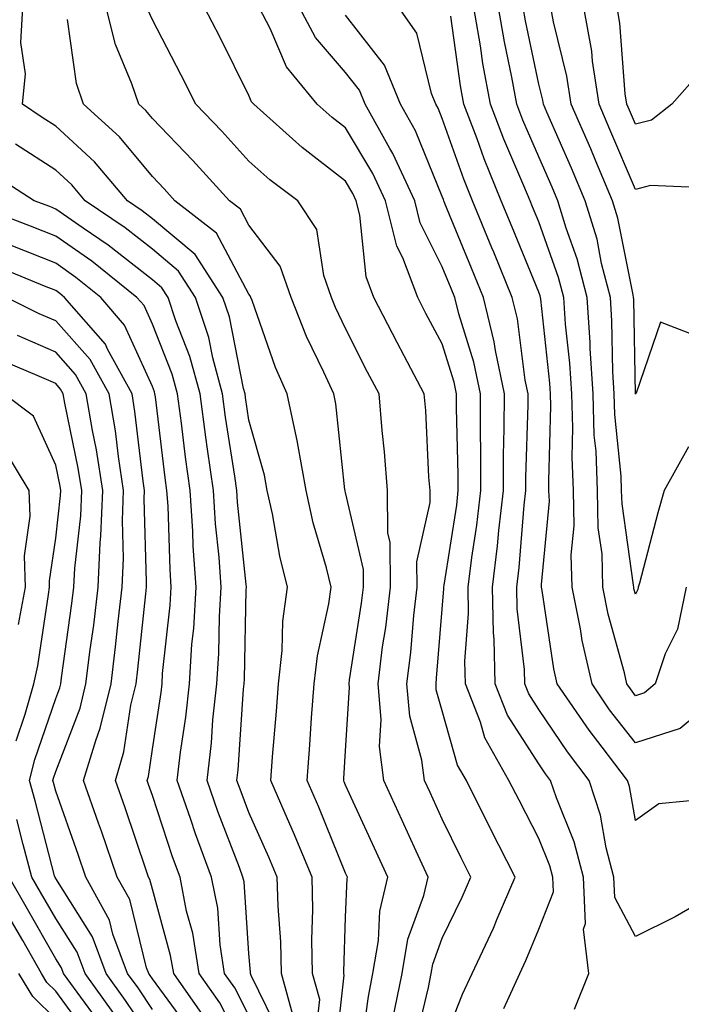
# Model space of a CAD drawing. Units: inches. Extents: x 1039763 to 1042403, y 7216058 to 7218698.
# Drawn here: x 1041034 to 1041103, y 7217939 to 7218041 of the extents above; entities that cross this region are included whole.
import ezdxf

# ---------------------------------------------------------------- set-up
doc = ezdxf.new("R2010")
doc.units = ezdxf.units.IN
doc.header["$MEASUREMENT"] = 0
doc.layers.add('Contour_10397216', color=7, linetype='Continuous', true_color=0x9b8810)

msp = doc.modelspace()

# ---------------------------------------------------------------- linework, layer by layer
at = {"layer": 'Contour_10397216'}
for points in [[(1041064.91, 7217935.06, 2968), (1041065.37, 7217939.24, 2968), (1041064.63, 7217941.92, 2968), (1041064.55, 7217945.42, 2968), (1041064.67, 7217948.54, 2968), (1041064.59, 7217951.92, 2968), (1041062.66, 7217956.53, 2968), (1041062.03, 7217957.94, 2968), (1041060.3, 7217961.92, 2968), (1041060.49, 7217964.36, 2968), (1041060.9, 7217969.07, 2968), (1041061.1, 7217971.92, 2968), (1041061.49, 7217975.36, 2968), (1041061.57, 7217978.4, 2968), (1041062.05, 7217981.92, 2968), (1041061.25, 7217985.12, 2968), (1041060.47, 7217989.5, 2968), (1041059.94, 7217991.92, 2968), (1041059.65, 7217993.52, 2968), (1041058.05, 7217999.19, 2968), (1041057.68, 7218001.55, 2968), (1041057.64, 7218001.92, 2968), (1041057.48, 7218002.49, 2968), (1041056.02, 7218009.89, 2968), (1041055.35, 7218011.92, 2968), (1041052.48, 7218016.35, 2968), (1041048.05, 7218020.06, 2968), (1041047.01, 7218020.88, 2968), (1041045.49, 7218021.92, 2968), (1041042.07, 7218025.94, 2968), (1041038.05, 7218029.63, 2968), (1041036.66, 7218030.53, 2968), (1041034.61, 7218031.92, 2968), (1041034.92, 7218035.05, 2968), (1041034.44, 7218038.31, 2968), (1041034.65, 7218041.92, 2968)], [(1041069.55, 7217933.42, 2966), (1041070.41, 7217939.56, 2966), (1041070.88, 7217941.92, 2966), (1041071.47, 7217945.34, 2966), (1041071.59, 7217948.38, 2966), (1041072.41, 7217951.92, 2966), (1041071.04, 7217954.91, 2966), (1041068.05, 7217961.43, 2966), (1041067.91, 7217961.78, 2966), (1041067.85, 7217961.92, 2966), (1041067.85, 7217962.12, 2966), (1041068.05, 7217964.99, 2966), (1041068.44, 7217971.53, 2966), (1041068.42, 7217971.92, 2966), (1041068.46, 7217972.33, 2966), (1041069.71, 7217980.26, 2966), (1041069.91, 7217981.92, 2966), (1041069.89, 7217983.76, 2966), (1041068.05, 7217991.71, 2966), (1041067.99, 7217991.86, 2966), (1041067.99, 7217991.92, 2966), (1041067.97, 7217992, 2966), (1041067.03, 7218000.9, 2966), (1041066.82, 7218001.92, 2966), (1041065.8, 7218004.17, 2966), (1041063.99, 7218007.86, 2966), (1041062.41, 7218011.92, 2966), (1041061.27, 7218015.14, 2966), (1041058.05, 7218019.38, 2966), (1041057.17, 7218021.04, 2966), (1041056.04, 7218021.92, 2966), (1041052.23, 7218026.1, 2966), (1041048.05, 7218030.44, 2966), (1041047.39, 7218031.26, 2966), (1041046.64, 7218031.92, 2966), (1041045.94, 7218034.03, 2966), (1041044.22, 7218038.09, 2966), (1041043.26, 7218041.92, 2966)], [(1041072.91, 7217937.06, 2965), (1041073.89, 7217941.92, 2965), (1041074.5, 7217945.47, 2965), (1041076.14, 7217950.01, 2965), (1041076.59, 7217951.92, 2965), (1041075.37, 7217954.6, 2965), (1041073.91, 7217957.78, 2965), (1041072.01, 7217961.92, 2965), (1041071.57, 7217965.44, 2965), (1041071.74, 7217968.23, 2965), (1041071.41, 7217971.92, 2965), (1041071.88, 7217975.75, 2965), (1041072.21, 7217977.76, 2965), (1041072.68, 7217981.92, 2965), (1041072.66, 7217986.53, 2965), (1041072.42, 7217987.55, 2965), (1041072.39, 7217991.92, 2965), (1041072.07, 7217995.94, 2965), (1041071.84, 7217998.13, 2965), (1041071.53, 7218001.92, 2965), (1041070.32, 7218004.19, 2965), (1041068.05, 7218008.7, 2965), (1041067, 7218010.87, 2965), (1041066.59, 7218011.92, 2965), (1041065.78, 7218014.19, 2965), (1041065.06, 7218018.93, 2965), (1041063.11, 7218021.92, 2965), (1041060.22, 7218024.09, 2965), (1041058.05, 7218026.02, 2965), (1041055.24, 7218029.11, 2965), (1041052.54, 7218031.92, 2965), (1041051.04, 7218034.91, 2965), (1041048.05, 7218040.63, 2965), (1041047.66, 7218041.53, 2965)], [(1041075.24, 7217934.73, 2964), (1041076.62, 7217940.49, 2964), (1041076.92, 7217941.92, 2964), (1041077.07, 7217942.9, 2964), (1041078.05, 7217945.59, 2964), (1041080.12, 7217949.85, 2964), (1041081.02, 7217951.92, 2964), (1041080.02, 7217953.89, 2964), (1041078.05, 7217957.9, 2964), (1041076.8, 7217960.67, 2964), (1041076.21, 7217961.92, 2964), (1041075.94, 7217964.03, 2964), (1041074.71, 7217968.58, 2964), (1041074.4, 7217971.92, 2964), (1041074.81, 7217975.16, 2964), (1041075.12, 7217978.99, 2964), (1041075.45, 7217981.92, 2964), (1041075.43, 7217984.54, 2964), (1041076.8, 7217990.67, 2964), (1041076.8, 7217991.92, 2964), (1041076.68, 7217993.29, 2964), (1041076.35, 7218000.22, 2964), (1041076.19, 7218001.92, 2964), (1041074.12, 7218005.85, 2964), (1041073.38, 7218007.25, 2964), (1041070.98, 7218011.92, 2964), (1041070.18, 7218014.05, 2964), (1041069.53, 7218020.44, 2964), (1041069.16, 7218021.92, 2964), (1041068.81, 7218022.68, 2964), (1041068.05, 7218023.95, 2964), (1041063.56, 7218027.43, 2964), (1041058.54, 7218031.92, 2964), (1041058.3, 7218032.17, 2964), (1041058.05, 7218032.8, 2964), (1041055.02, 7218038.89, 2964), (1041053.46, 7218041.92, 2964)], [(1041078.05, 7217934.46, 2963), (1041080.16, 7217939.81, 2963), (1041081.14, 7217941.92, 2963), (1041083.34, 7217946.63, 2963), (1041083.73, 7217947.6, 2963), (1041085.59, 7217951.92, 2963), (1041083.03, 7217956.9, 2963), (1041083.01, 7217956.96, 2963), (1041080.55, 7217961.92, 2963), (1041079.63, 7217963.5, 2963), (1041078.05, 7217969.13, 2963), (1041077.44, 7217971.31, 2963), (1041077.41, 7217971.92, 2963), (1041077.46, 7217972.51, 2963), (1041078.05, 7217979.63, 2963), (1041078.23, 7217981.74, 2963), (1041078.21, 7217981.92, 2963), (1041078.25, 7217982.12, 2963), (1041079.55, 7217990.42, 2963), (1041079.71, 7217991.92, 2963), (1041079.71, 7217993.58, 2963), (1041079.53, 7218000.44, 2963), (1041079.53, 7218001.92, 2963), (1041079.28, 7218003.15, 2963), (1041078.05, 7218007.1, 2963), (1041076.37, 7218010.24, 2963), (1041075.51, 7218011.92, 2963), (1041073.97, 7218016, 2963), (1041073.36, 7218017.23, 2963), (1041072.19, 7218021.92, 2963), (1041070.88, 7218024.75, 2963), (1041068.05, 7218029.46, 2963), (1041066.66, 7218030.53, 2963), (1041065.12, 7218031.92, 2963), (1041061.92, 7218035.79, 2963), (1041060.24, 7218039.73, 2963), (1041059.09, 7218041.92, 2963)], [(1041084.44, 7217938.31, 2962), (1041086.08, 7217941.92, 2962), (1041086.7, 7217943.27, 2962), (1041088.05, 7217946.53, 2962), (1041089.57, 7217950.4, 2962), (1041089.51, 7217951.92, 2962), (1041089.2, 7217953.07, 2962), (1041088.05, 7217955.92, 2962), (1041086, 7217959.87, 2962), (1041084.96, 7217961.92, 2962), (1041082.46, 7217966.33, 2962), (1041082.01, 7217967.96, 2962), (1041080.45, 7217971.92, 2962), (1041080.39, 7217974.26, 2962), (1041080.78, 7217979.19, 2962), (1041080.73, 7217981.92, 2962), (1041081.12, 7217984.99, 2962), (1041081.64, 7217988.33, 2962), (1041082.05, 7217991.92, 2962), (1041082.05, 7217995.92, 2962), (1041082, 7217997.97, 2962), (1041082.01, 7218001.92, 2962), (1041081.33, 7218005.2, 2962), (1041079.77, 7218010.2, 2962), (1041079.36, 7218011.92, 2962), (1041078.97, 7218012.84, 2962), (1041078.05, 7218015.08, 2962), (1041075.76, 7218019.63, 2962), (1041075.2, 7218021.92, 2962), (1041072.95, 7218026.82, 2962), (1041072.64, 7218027.33, 2962), (1041070.08, 7218031.92, 2962), (1041069.5, 7218033.37, 2962), (1041068.05, 7218035.2, 2962), (1041064.92, 7218038.8, 2962), (1041063.28, 7218041.92, 2962)], [(1041091.74, 7217938.23, 2961), (1041093.23, 7217941.92, 2961), (1041092.66, 7217946.53, 2961), (1041092.87, 7217947.1, 2961), (1041092.66, 7217951.92, 2961), (1041091.7, 7217955.57, 2961), (1041089.87, 7217960.1, 2961), (1041089.26, 7217961.92, 2961), (1041088.73, 7217962.6, 2961), (1041088.05, 7217963.64, 2961), (1041084.81, 7217968.68, 2961), (1041083.54, 7217971.92, 2961), (1041083.42, 7217976.55, 2961), (1041083.34, 7217977.21, 2961), (1041083.25, 7217981.92, 2961), (1041083.77, 7217986.2, 2961), (1041083.91, 7217987.78, 2961), (1041084.38, 7217991.92, 2961), (1041084.38, 7217995.59, 2961), (1041084.46, 7217998.33, 2961), (1041084.48, 7218001.92, 2961), (1041083.56, 7218006.41, 2961), (1041083.44, 7218007.31, 2961), (1041082.33, 7218011.92, 2961), (1041081.08, 7218014.95, 2961), (1041078.32, 7218021.65, 2961), (1041078.21, 7218021.92, 2961), (1041078.17, 7218022.04, 2961), (1041078.05, 7218022.37, 2961), (1041075.28, 7218029.15, 2961), (1041073.73, 7218031.92, 2961), (1041072.09, 7218035.96, 2961), (1041068.05, 7218041.12, 2961)], [(1041106.35, 7217950.22, 2960), (1041102.17, 7217947.8, 2960), (1041098.05, 7217945.75, 2960), (1041095.92, 7217949.79, 2960), (1041095.82, 7217951.92, 2960), (1041095.02, 7217954.95, 2960), (1041094.44, 7217958.31, 2960), (1041093.25, 7217961.92, 2960), (1041091, 7217964.87, 2960), (1041088.05, 7217969.26, 2960), (1041087.01, 7217970.88, 2960), (1041086.6, 7217971.92, 2960), (1041086.57, 7217973.4, 2960), (1041085.8, 7217979.67, 2960), (1041085.76, 7217981.92, 2960), (1041086.02, 7217983.95, 2960), (1041086.53, 7217990.4, 2960), (1041086.7, 7217991.92, 2960), (1041086.7, 7217993.27, 2960), (1041086.94, 7218000.81, 2960), (1041086.94, 7218001.92, 2960), (1041086.64, 7218003.33, 2960), (1041085.84, 7218009.71, 2960), (1041085.3, 7218011.92, 2960), (1041083.38, 7218016.59, 2960), (1041083.19, 7218017.06, 2960), (1041081.19, 7218021.92, 2960), (1041080.28, 7218024.15, 2960), (1041078.05, 7218030.44, 2960), (1041077.62, 7218031.49, 2960), (1041077.39, 7218031.92, 2960), (1041076.94, 7218033.03, 2960), (1041075.41, 7218039.28, 2960), (1041073.56, 7218041.92, 2960)], [(1041106.19, 7217960.06, 2959), (1041100.47, 7217959.5, 2959), (1041098.05, 7217957.78, 2959), (1041097.42, 7217961.3, 2959), (1041097.23, 7217961.92, 2959), (1041094.61, 7217965.36, 2959), (1041093.25, 7217967.12, 2959), (1041089.96, 7217971.92, 2959), (1041089.61, 7217973.48, 2959), (1041088.4, 7217981.57, 2959), (1041088.34, 7217981.92, 2959), (1041088.32, 7217982.19, 2959), (1041089.14, 7217990.83, 2959), (1041089.1, 7217991.92, 2959), (1041089.07, 7217992.94, 2959), (1041089.3, 7218000.67, 2959), (1041089.26, 7218001.92, 2959), (1041089.18, 7218003.05, 2959), (1041088.25, 7218011.72, 2959), (1041088.23, 7218011.92, 2959), (1041088.19, 7218012.06, 2959), (1041088.05, 7218012.47, 2959), (1041085.3, 7218019.17, 2959), (1041084.16, 7218021.92, 2959), (1041082.39, 7218026.26, 2959), (1041081.66, 7218028.31, 2959), (1041080.3, 7218031.92, 2959), (1041079.94, 7218033.81, 2959), (1041078.95, 7218041.02, 2959)], [(1041107.13, 7217971, 2958), (1041102.68, 7217967.29, 2958), (1041098.05, 7217965.81, 2958), (1041095.37, 7217969.24, 2958), (1041093.56, 7217971.92, 2958), (1041092.54, 7217976.41, 2958), (1041092.37, 7217977.6, 2958), (1041091.51, 7217981.92, 2958), (1041091.41, 7217985.28, 2958), (1041091.7, 7217988.27, 2958), (1041091.62, 7217991.92, 2958), (1041091.49, 7217995.36, 2958), (1041091.57, 7217998.4, 2958), (1041091.45, 7218001.92, 2958), (1041091.25, 7218005.12, 2958), (1041090.82, 7218009.15, 2958), (1041090.63, 7218011.92, 2958), (1041090.1, 7218013.97, 2958), (1041088.05, 7218019.73, 2958), (1041087.41, 7218021.28, 2958), (1041087.15, 7218021.92, 2958), (1041086.51, 7218023.46, 2958), (1041084.42, 7218028.29, 2958), (1041083.03, 7218031.92, 2958), (1041082.27, 7218036.14, 2958), (1041082.01, 7218037.96, 2958), (1041081.33, 7218041.92, 2958)], [(1041103.3, 7217981.92, 2957), (1041102.41, 7217977.56, 2957), (1041101.14, 7217975.01, 2957), (1041100.08, 7217971.92, 2957), (1041098.99, 7217970.98, 2957), (1041098.05, 7217970.69, 2957), (1041097.52, 7217971.39, 2957), (1041097.15, 7217971.92, 2957), (1041096.9, 7217973.07, 2957), (1041095.24, 7217979.11, 2957), (1041094.69, 7217981.92, 2957), (1041094.59, 7217985.38, 2957), (1041094.2, 7217988.07, 2957), (1041094.12, 7217991.92, 2957), (1041093.97, 7217996, 2957), (1041093.79, 7217997.66, 2957), (1041093.66, 7218001.92, 2957), (1041093.36, 7218006.61, 2957), (1041093.36, 7218007.23, 2957), (1041093.05, 7218011.92, 2957), (1041092.03, 7218015.9, 2957), (1041090.88, 7218019.09, 2957), (1041090.02, 7218021.92, 2957), (1041089.44, 7218023.31, 2957), (1041088.05, 7218026.47, 2957), (1041086.39, 7218030.26, 2957), (1041085.76, 7218031.92, 2957), (1041085.26, 7218034.71, 2957), (1041084.5, 7218038.37, 2957), (1041083.89, 7218041.92, 2957)], [(1041103.54, 7217996.43, 2956), (1041101.02, 7217991.92, 2956), (1041100.35, 7217989.62, 2956), (1041098.46, 7217982.33, 2956), (1041098.34, 7217981.92, 2956), (1041098.28, 7217981.69, 2956), (1041098.05, 7217981.2, 2956), (1041097.89, 7217981.76, 2956), (1041097.87, 7217981.92, 2956), (1041097.85, 7217982.12, 2956), (1041096.66, 7217990.53, 2956), (1041096.62, 7217991.92, 2956), (1041096.57, 7217993.4, 2956), (1041095.92, 7217999.79, 2956), (1041095.84, 7218001.92, 2956), (1041095.71, 7218004.26, 2956), (1041095.61, 7218009.48, 2956), (1041095.45, 7218011.92, 2956), (1041094.55, 7218015.42, 2956), (1041094.07, 7218017.94, 2956), (1041092.85, 7218021.92, 2956), (1041091.43, 7218025.3, 2956), (1041088.89, 7218031.08, 2956), (1041088.54, 7218031.92, 2956), (1041088.46, 7218032.33, 2956), (1041088.05, 7218033.99, 2956), (1041086.66, 7218040.53, 2956), (1041086.43, 7218041.92, 2956)], [(1041104.14, 7218008.01, 2955), (1041100.63, 7218009.34, 2955), (1041098.13, 7218002, 2955), (1041098.07, 7218001.92, 2955), (1041098.05, 7218001.92, 2955), (1041098.05, 7218001.9, 2955), (1041098.05, 7218001.92, 2955), (1041097.87, 7218011.74, 2955), (1041097.85, 7218011.92, 2955), (1041097.8, 7218012.17, 2955), (1041096.23, 7218020.1, 2955), (1041095.69, 7218021.92, 2955), (1041093.95, 7218026.02, 2955), (1041093.42, 7218027.29, 2955), (1041091.41, 7218031.92, 2955), (1041090.96, 7218034.83, 2955), (1041089.55, 7218040.42, 2955), (1041089.28, 7218041.92, 2955)], [(1041106.78, 7218023.19, 2954), (1041099.61, 7218023.48, 2954), (1041098.05, 7218023.07, 2954), (1041095.41, 7218029.28, 2954), (1041094.28, 7218031.92, 2954), (1041093.62, 7218036.35, 2954), (1041093.52, 7218037.39, 2954), (1041092.7, 7218041.92, 2954)], [(1041104.75, 7218035.22, 2953), (1041101.82, 7218031.92, 2953), (1041099.71, 7218030.26, 2953), (1041098.05, 7218029.83, 2953), (1041097.42, 7218031.3, 2953), (1041097.17, 7218031.92, 2953), (1041097, 7218032.97, 2953), (1041096.43, 7218040.3, 2953), (1041096.14, 7218041.92, 2953)], [(1041066.94, 7217933.03, 2967), (1041067.89, 7217941.76, 2967), (1041067.85, 7217941.92, 2967), (1041067.85, 7217942.12, 2967), (1041068.05, 7217947.76, 2967), (1041068.21, 7217951.76, 2967), (1041068.23, 7217951.92, 2967), (1041068.17, 7217952.04, 2967), (1041068.05, 7217952.31, 2967), (1041065.28, 7217959.15, 2967), (1041064.07, 7217961.92, 2967), (1041064.36, 7217965.61, 2967), (1041064.53, 7217968.4, 2967), (1041064.81, 7217971.92, 2967), (1041065.14, 7217974.83, 2967), (1041066.31, 7217980.18, 2967), (1041066.55, 7217981.92, 2967), (1041066.06, 7217983.91, 2967), (1041064.71, 7217988.58, 2967), (1041063.97, 7217991.92, 2967), (1041063.07, 7217996.9, 2967), (1041063.07, 7217996.94, 2967), (1041062.01, 7218001.92, 2967), (1041060.78, 7218004.65, 2967), (1041058.38, 7218011.59, 2967), (1041058.25, 7218011.92, 2967), (1041058.19, 7218012.06, 2967), (1041058.05, 7218012.25, 2967), (1041054.69, 7218018.56, 2967), (1041050.39, 7218021.92, 2967), (1041049.28, 7218023.15, 2967), (1041048.05, 7218024.42, 2967), (1041044.65, 7218028.52, 2967), (1041040.92, 7218031.92, 2967), (1041040.2, 7218034.07, 2967), (1041039.28, 7218040.69, 2967)], [(1041062.7, 7217937.27, 2969), (1041061.43, 7217941.92, 2969), (1041061.35, 7217945.22, 2969), (1041061.06, 7217948.91, 2969), (1041060.98, 7217951.92, 2969), (1041060.12, 7217953.99, 2969), (1041058.05, 7217958.6, 2969), (1041057.13, 7217961, 2969), (1041056.8, 7217961.92, 2969), (1041056.94, 7217963.03, 2969), (1041057.5, 7217971.37, 2969), (1041057.56, 7217971.92, 2969), (1041057.58, 7217972.39, 2969), (1041057.76, 7217981.63, 2969), (1041057.78, 7217981.92, 2969), (1041057.76, 7217982.21, 2969), (1041056.86, 7217990.73, 2969), (1041056.78, 7217991.92, 2969), (1041056.57, 7217993.4, 2969), (1041055.63, 7217999.5, 2969), (1041055.32, 7218001.92, 2969), (1041054.3, 7218005.67, 2969), (1041053.89, 7218007.76, 2969), (1041052.5, 7218011.92, 2969), (1041050.76, 7218014.63, 2969), (1041048.05, 7218016.9, 2969), (1041045.24, 7218019.11, 2969), (1041041.1, 7218021.92, 2969), (1041039.71, 7218023.58, 2969), (1041038.05, 7218025.08, 2969), (1041033.89, 7218027.76, 2969)], [(1041061.43, 7217935.3, 2970), (1041058.26, 7217941.71, 2970), (1041058.21, 7217941.92, 2970), (1041058.21, 7217942.08, 2970), (1041058.05, 7217943.99, 2970), (1041057.54, 7217951.41, 2970), (1041057.42, 7217951.92, 2970), (1041057.07, 7217952.9, 2970), (1041054.83, 7217958.7, 2970), (1041053.71, 7217961.92, 2970), (1041054.16, 7217965.81, 2970), (1041054.32, 7217968.19, 2970), (1041054.71, 7217971.92, 2970), (1041054.92, 7217975.05, 2970), (1041055, 7217978.87, 2970), (1041055.18, 7217981.92, 2970), (1041054.96, 7217985.01, 2970), (1041054.59, 7217988.46, 2970), (1041054.38, 7217991.92, 2970), (1041053.77, 7217996.2, 2970), (1041053.58, 7217997.45, 2970), (1041052.99, 7218001.92, 2970), (1041051.94, 7218005.81, 2970), (1041050.47, 7218009.5, 2970), (1041049.67, 7218011.92, 2970), (1041049.03, 7218012.9, 2970), (1041048.05, 7218013.72, 2970), (1041043.46, 7218017.33, 2970), (1041040.88, 7218019.09, 2970), (1041038.05, 7218021.06, 2970), (1041037.44, 7218021.31, 2970), (1041035.82, 7218021.92, 2970), (1041031.08, 7218024.95, 2970)], [(1041058.05, 7217937.58, 2971), (1041056.57, 7217940.44, 2971), (1041055.53, 7217941.92, 2971), (1041055.06, 7217944.91, 2971), (1041054.81, 7217948.68, 2971), (1041054.18, 7217951.92, 2971), (1041052.52, 7217956.39, 2971), (1041052.01, 7217957.96, 2971), (1041050.63, 7217961.92, 2971), (1041050.96, 7217964.83, 2971), (1041051.51, 7217968.46, 2971), (1041051.88, 7217971.92, 2971), (1041052.15, 7217976.02, 2971), (1041052.33, 7217977.64, 2971), (1041052.6, 7217981.92, 2971), (1041052.29, 7217986.16, 2971), (1041052.25, 7217987.72, 2971), (1041051.98, 7217991.92, 2971), (1041051.49, 7217995.36, 2971), (1041051.06, 7217998.91, 2971), (1041050.65, 7218001.92, 2971), (1041050.1, 7218003.97, 2971), (1041048.05, 7218009.15, 2971), (1041047.19, 7218011.06, 2971), (1041046.45, 7218011.92, 2971), (1041041.78, 7218015.65, 2971), (1041038.05, 7218018.25, 2971), (1041035.43, 7218019.3, 2971), (1041028.56, 7218021.92, 2971)], [(1041058.05, 7217933.01, 2972), (1041055.02, 7217938.89, 2972), (1041052.89, 7217941.92, 2972), (1041052.23, 7217946.1, 2972), (1041051.6, 7217948.37, 2972), (1041050.92, 7217951.92, 2972), (1041050.14, 7217954.01, 2972), (1041048.05, 7217960.34, 2972), (1041047.64, 7217961.51, 2972), (1041047.5, 7217961.92, 2972), (1041047.64, 7217962.33, 2972), (1041048.05, 7217965.14, 2972), (1041048.95, 7217971.02, 2972), (1041049.05, 7217971.92, 2972), (1041049.1, 7217972.97, 2972), (1041049.91, 7217980.06, 2972), (1041050, 7217981.92, 2972), (1041049.89, 7217983.76, 2972), (1041049.67, 7217990.3, 2972), (1041049.55, 7217991.92, 2972), (1041049.38, 7217993.25, 2972), (1041048.36, 7218001.61, 2972), (1041048.32, 7218001.92, 2972), (1041048.26, 7218002.13, 2972), (1041048.05, 7218002.68, 2972), (1041045.18, 7218009.05, 2972), (1041042.72, 7218011.92, 2972), (1041040.12, 7218013.99, 2972), (1041038.05, 7218015.44, 2972), (1041033.42, 7218017.29, 2972)], [(1041053.48, 7217937.35, 2973), (1041050.26, 7217941.92, 2973), (1041049.94, 7217943.81, 2973), (1041048.05, 7217950.67, 2973), (1041047.8, 7217951.67, 2973), (1041047.66, 7217951.92, 2973), (1041047.46, 7217952.51, 2973), (1041045.22, 7217959.09, 2973), (1041044.22, 7217961.92, 2973), (1041045.1, 7217964.87, 2973), (1041045.82, 7217969.69, 2973), (1041046.37, 7217971.92, 2973), (1041046.55, 7217973.42, 2973), (1041047.37, 7217981.24, 2973), (1041047.44, 7217981.92, 2973), (1041047.46, 7217982.51, 2973), (1041047.21, 7217991.08, 2973), (1041047.25, 7217991.92, 2973), (1041047.09, 7217992.88, 2973), (1041046.25, 7218000.12, 2973), (1041045.96, 7218001.92, 2973), (1041043.4, 7218006.57, 2973), (1041043.19, 7218007.06, 2973), (1041038.97, 7218011.92, 2973), (1041038.46, 7218012.33, 2973), (1041038.05, 7218012.62, 2973), (1041036.88, 7218013.09, 2973), (1041031.45, 7218015.32, 2973)], [(1041052.05, 7217935.92, 2974), (1041048.05, 7217941.39, 2974), (1041047.84, 7217941.71, 2974), (1041047.68, 7217941.92, 2974), (1041047.46, 7217942.51, 2974), (1041045.71, 7217949.58, 2974), (1041044.42, 7217951.92, 2974), (1041042.78, 7217956.65, 2974), (1041042.48, 7217957.49, 2974), (1041040.94, 7217961.92, 2974), (1041042.19, 7217966.06, 2974), (1041042.66, 7217967.31, 2974), (1041043.77, 7217971.92, 2974), (1041044.24, 7217975.73, 2974), (1041044.51, 7217978.38, 2974), (1041044.94, 7217981.92, 2974), (1041045.08, 7217984.89, 2974), (1041044.96, 7217988.83, 2974), (1041045.08, 7217991.92, 2974), (1041044.53, 7217995.44, 2974), (1041044.22, 7217998.09, 2974), (1041043.58, 7218001.92, 2974), (1041041.62, 7218005.49, 2974), (1041038.05, 7218009.48, 2974), (1041036.35, 7218010.22, 2974), (1041032.95, 7218011.92, 2974)], [(1041048.05, 7217938.19, 2975), (1041046.57, 7217940.44, 2975), (1041045.47, 7217941.92, 2975), (1041043.97, 7217946, 2975), (1041043.6, 7217947.47, 2975), (1041041.17, 7217951.92, 2975), (1041040.37, 7217954.24, 2975), (1041038.05, 7217960.81, 2975), (1041037.82, 7217961.69, 2975), (1041037.76, 7217961.92, 2975), (1041037.82, 7217962.15, 2975), (1041038.05, 7217962.84, 2975), (1041040.57, 7217969.4, 2975), (1041041.17, 7217971.92, 2975), (1041041.6, 7217975.47, 2975), (1041041.98, 7217977.99, 2975), (1041042.44, 7217981.92, 2975), (1041042.64, 7217986.51, 2975), (1041042.72, 7217987.25, 2975), (1041042.91, 7217991.92, 2975), (1041042.27, 7217996.14, 2975), (1041041.84, 7217998.13, 2975), (1041041.21, 7218001.92, 2975), (1041040.08, 7218003.95, 2975), (1041038.05, 7218006.24, 2975), (1041034.1, 7218007.97, 2975)], [(1041048.05, 7217934.99, 2976), (1041045.28, 7217939.15, 2976), (1041043.28, 7217941.92, 2976), (1041041.86, 7217945.73, 2976), (1041038.05, 7217951.78, 2976), (1041037.99, 7217951.86, 2976), (1041037.93, 7217952.04, 2976), (1041035.92, 7217959.79, 2976), (1041035.34, 7217961.92, 2976), (1041035.88, 7217964.09, 2976), (1041038.05, 7217970.4, 2976), (1041038.48, 7217971.49, 2976), (1041038.58, 7217971.92, 2976), (1041038.66, 7217972.53, 2976), (1041039.73, 7217980.24, 2976), (1041039.92, 7217981.92, 2976), (1041040.02, 7217983.89, 2976), (1041040.65, 7217989.32, 2976), (1041040.75, 7217991.92, 2976), (1041040.37, 7217994.24, 2976), (1041038.99, 7218000.98, 2976), (1041038.83, 7218001.92, 2976), (1041038.56, 7218002.43, 2976), (1041038.05, 7218002.99, 2976), (1041036.14, 7218003.83, 2976), (1041031.78, 7218005.65, 2976)], [(1041033.95, 7217966.02, 2977), (1041034.89, 7217968.76, 2977), (1041035.8, 7217971.92, 2977), (1041036.19, 7217973.78, 2977), (1041037.29, 7217981.16, 2977), (1041037.42, 7217981.92, 2977), (1041037.41, 7217982.56, 2977), (1041038.05, 7217987, 2977), (1041038.56, 7217991.41, 2977), (1041038.58, 7217991.92, 2977), (1041038.5, 7217992.37, 2977), (1041038.05, 7217994.56, 2977), (1041035.75, 7217999.62, 2977), (1041032.68, 7218001.92, 2977)], [(1041034.18, 7217978.05, 2978), (1041034.92, 7217981.92, 2978), (1041034.81, 7217985.16, 2978), (1041035.41, 7217989.28, 2978), (1041035.3, 7217991.92, 2978), (1041032.56, 7217996.43, 2978)], [(1041044.01, 7217937.88, 2977), (1041041.08, 7217941.92, 2977), (1041040.26, 7217944.13, 2977), (1041038.05, 7217947.62, 2977), (1041036.49, 7217950.36, 2977), (1041035.59, 7217951.92, 2977), (1041034.69, 7217955.28, 2977), (1041034.01, 7217957.88, 2977)], [(1041042.74, 7217936.61, 2978), (1041041.02, 7217938.95, 2978), (1041038.87, 7217941.92, 2978), (1041038.66, 7217942.53, 2978), (1041038.05, 7217943.46, 2978), (1041034.98, 7217948.85, 2978), (1041033.23, 7217951.92, 2978)], [(1041041.51, 7217935.38, 2979), (1041038.05, 7217940.1, 2979), (1041037.13, 7217941, 2979), (1041036.59, 7217941.92, 2979), (1041034.63, 7217945.34, 2979), (1041033.48, 7217947.35, 2979)], [(1041038.05, 7217937.19, 2980), (1041035.67, 7217939.54, 2980), (1041034.24, 7217941.92, 2980)]]:
    msp.add_polyline3d(points, dxfattribs=at)

doc.saveas('drawing.dxf')
